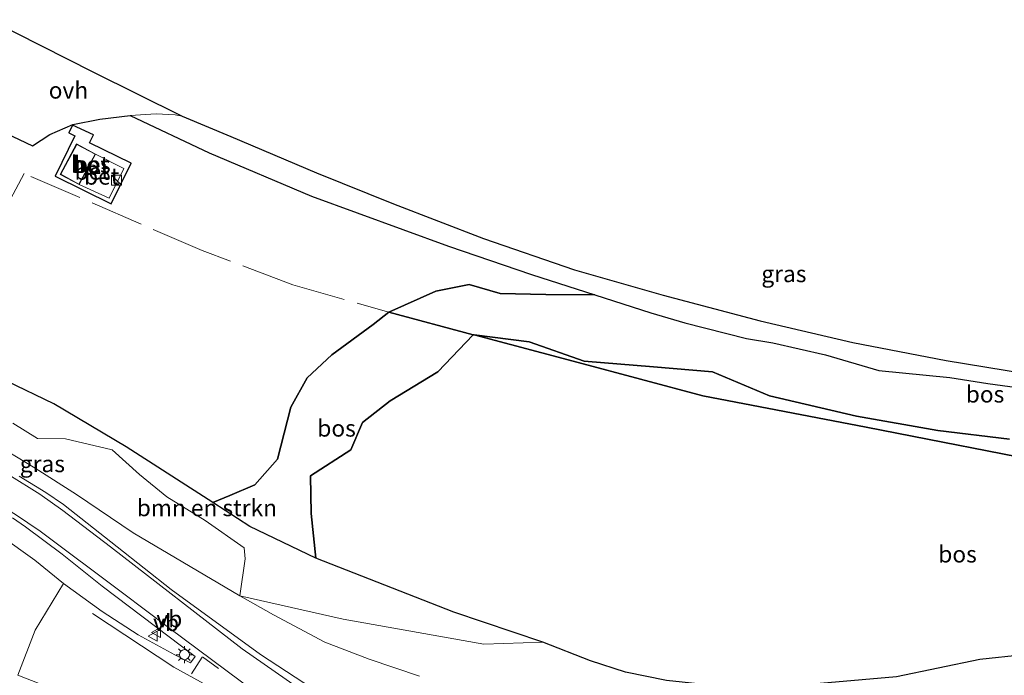
# Model space of a CAD drawing. Units: metres. Extents: x 180000 to 190000, y 466246 to 468589.
# Drawn here: x 189527 to 189675, y 466463 to 466561 of the extents above; entities that cross this region are included whole.
import ezdxf
from ezdxf.enums import TextEntityAlignment as Align

# ---------------------------------------------------------------- set-up
doc = ezdxf.new("R2010")
doc.units = ezdxf.units.M
doc.linetypes.add('IE-TERREINAFSCHEIDING', pattern=[10, 8, -2])
doc.linetypes.add('VW-3-9_STREEP', pattern=[12, 3, -9])
doc.layers.get('0').update_dxf_attribs({"lineweight": 25})
for name, color, linetype, lineweight in [('B-ME-GR-BOMENSTRUIKEN-GV-B6', 93, 'Continuous', 18), ('B-ME-GR-BOS-GV-B6', 10, 'Continuous', 25), ('B-ME-GR-STRUIKEN-GV-B6', 93, 'Continuous', 18), ('B-ME-GW-KRUINLIJN-L-B1', 93, 'Continuous', 18), ('B-ME-GW-TEENLIJN-L-B1', 93, 'Continuous', 18), ('B-ME-IE-GRASLAND-GV-B6', 93, 'Continuous', 18), ('B-ME-IE-INRICHTINGSELEMENT-S-B1', 253, 'Continuous', 18), ('B-ME-IE-MEUBILAIR_WEGMEUBILAIR-LICHTMAST-S-B1', 8, 'Continuous', 18), ('B-ME-IE-TERREINAFSCHEIDING-RASTERHEKWERK-L-B1', 8, 'IE-TERREINAFSCHEIDING', 18), ('B-ME-KG-KADASTRAAL-DAKRAND-L-B1', 13, 'Continuous', 18), ('B-ME-KG-KADASTRAAL-OPNAMEDTMGRENS-L-B1', 10, 'Continuous', 25), ('B-ME-OG-BEBOUWING-GV-B6', 173, 'Continuous', 18), ('B-ME-OG-BEBOUWING-S-B1', 173, 'Continuous', 18), ('B-ME-VH-VERH_SOORT-BETON-OVERIG-GV-B6', 8, 'IE-TERREINAFSCHEIDING-NATUURLIJK-HOUTWAL', 18), ('B-ME-VH-VERH_SOORT-BITUMEN-GV-B6', 8, 'IE-TERREINAFSCHEIDING-NATUURLIJK-HOUTWAL', 18), ('B-ME-VH-VERH_SOORT-KLINKERS-GV-B6', 8, 'IE-TERREINAFSCHEIDING-NATUURLIJK-HOUTWAL', 18), ('B-ME-VH-VERH_SOORT-ONVERHARD-GV-B6', 8, 'Continuous', 18), ('B-ME-VW-MARKERING-39STREEP-015-L-B1', 255, 'VW-3-9_STREEP', 18), ('B-ME-VW-MARKERING-STREEP-015-L-B1', 7, 'Continuous', 18), ('B-ME-VW-MEUBILAIR_WEGMEUBILAIR-VERKEERSBORD-S-B1', 8, 'Continuous', 18)]:
    doc.layers.add(name, color=color, linetype=linetype, lineweight=lineweight)
doc.styles.add('NLCS-ISO', font='NLCS-ISO.TTF')
doc.linetypes.add('IE-TERREINAFSCHEIDING-NATUURLIJK-HOUTWAL', pattern='A,7,-1.5,[67,NLCS.SHX,S=0.75,R=45,X=0,Y=0],-1.5,7,-1.5,[70,NLCS.SHX,S=0.75,R=0,X=0,Y=0],-1.5', length=20)

# ---------------------------------------------------------------- blocks, each defined once
blk = doc.blocks.new('dtb')
blk.add_circle((0, 0), 0.75)
blk = doc.blocks.new('kast')
blk.add_line((-0.75, -0.75), (0.75, 0.75))
blk.add_lwpolyline([(-0.75, 0.75), (0.75, 0.75), (0.75, -0.75), (-0.75, -0.75)], close=True)
blk = doc.blocks.new('verkeersbord')
for p, q in [((0, 0.75), (-0.75, -0.625)), ((0.75, -0.625), (0, 0.75)), ((-0.75, -0.625), (0.75, -0.625))]:
    blk.add_line(p, q)
blk = doc.blocks.new('lantaarnpaal')
for p, q in [((-0.75, 0), (-1.25, 0)), ((-0.88, 0.88), (-0.53, 0.53)), ((0, 0.75), (0, 1.25)), ((0.53, 0.53), (0.88, 0.88)), ((0.75, 0), (1.25, 0)), ((-0.53, -0.53), (-0.88, -0.88)), ((0, -0.75), (0, -1.25)), ((0.53, -0.53), (0.88, -0.88))]:
    blk.add_line(p, q)
blk.add_circle((0, 0), 0.75)

msp = doc.modelspace()

# ---------------------------------------------------------------- linework, layer by layer
at = {"layer": 'B-ME-GR-BOMENSTRUIKEN-GV-B6'}
for points in [[(189525.494, 466507.212, 43.7), (189532.583, 466503.819, 44.014), (189543.381, 466497.404, 43.81), (189556.384, 466489.029, 43.566), (189561.954, 466485.442, 43.461), (189571.817, 466480.723, 43.301), (189592.508, 466472.625, 43.235), (189605.875, 466468.122, 43.247)], [(189605.875, 466468.122, 43.247), (189597.0285, 466467.803, 42.2801), (189575.9511, 466471.5668, 41.6616), (189560.452, 466475.076, 41.13), (189561.25, 466480.582, 42.368), (189561.106, 466482.261, 42.834), (189555.249, 466486.344, 43.002), (189549.492, 466489.904, 43.05), (189545.403, 466493.239, 43.238), (189541.279, 466496.926, 43.256), (189534.315, 466498.585, 43.002), (189530.106, 466498.623, 42.494), (189526.406, 466500.951, 42.378)]]:
    msp.add_polyline3d(points, dxfattribs=at)
at = {"layer": 'B-ME-GR-BOS-GV-B6'}
for points in [[(189524.369, 466544.853, 43.757), (189529.355, 466542.478, 43.757), (189531.96, 466544.197, 43.613), (189535.396, 466545.685, 43.783), (189539.462, 466546.501, 43.839), (189544.014, 466547.07, 43.839), (189555.835, 466541.44, 43.9), (189571.19, 466534.956, 43.847), (189591.722, 466527.479, 43.785), (189604.181, 466523.201, 43.797), (189613.65, 466520.164, 43.669), (189606.286, 466520.206, 43.549), (189599.448, 466520.371, 43.619), (189594.829, 466521.719, 43.785), (189589.806, 466520.714, 43.935), (189582.777, 466517.57, 43.925), (189580.413, 466515.745, 44.096), (189574.216, 466511.199, 43.942), (189570.541, 466507.717, 43.916), (189568.105, 466503.345, 44.046), (189566.079, 466495.542, 44.01), (189562.69, 466491.692, 44.052), (189558.932, 466490.113, 44.022), (189556.384, 466489.029, 43.566), (189543.381, 466497.404, 43.81), (189532.583, 466503.819, 44.014), (189525.494, 466507.212, 43.7)], [(189537.904, 466542.967, 43.791), (189538.491, 466544.154, 43.811), (189535.359, 466545.578, 43.783), (189534.794, 466544.467, 43.785), (189535.725, 466544.008, 43.783), (189532.745, 466537.97, 43.787), (189541.146, 466533.825, 43.877), (189544.14, 466539.885, 43.823), (189537.904, 466542.967, 43.791)], [(189675.806, 466498.54, 42.678), (189665.075, 466499.842, 42.706), (189652.891, 466501.98, 42.848), (189639.821, 466505.045, 42.89), (189631.305, 466508.638, 43.05), (189622.461, 466509.358, 43.102), (189612.032, 466510.244, 43.182), (189603.792, 466513.124, 43.298), (189595.544, 466514.167, 43.351), (189595.424, 466514.199, 43.624), (189582.777, 466517.57, 43.925), (189589.806, 466520.714, 43.935), (189594.829, 466521.719, 43.785), (189599.448, 466520.371, 43.619), (189606.286, 466520.206, 43.549), (189613.65, 466520.164, 43.669), (189622.061, 466517.486, 43.635), (189627.117, 466515.998, 43.549), (189636.406, 466513.616, 43.551), (189640.307, 466512.959, 43.531), (189648.244, 466511.188, 43.553), (189656.201, 466508.838, 43.417), (189666.836, 466507.804, 43.439), (189672.541, 466506.901, 43.407), (189684.304, 466505.292, 43.465)], [(189582.777, 466517.57, 43.925), (189595.424, 466514.199, 43.624), (189595.544, 466514.167, 43.351), (189595.418, 466514.183, 43.352), (189590.115, 466508.617, 43.522), (189582.96, 466504.272, 43.622), (189578.844, 466501.046, 43.518), (189577.094, 466496.931, 43.616), (189571.028, 466493.055, 43.618), (189571.124, 466487.396, 43.6), (189571.817, 466480.723, 43.301), (189561.954, 466485.442, 43.461), (189556.384, 466489.029, 43.566), (189558.932, 466490.113, 44.022), (189562.69, 466491.692, 44.052), (189566.079, 466495.542, 44.01), (189568.105, 466503.345, 44.046), (189570.541, 466507.717, 43.916), (189574.216, 466511.199, 43.942), (189580.413, 466515.745, 44.096), (189582.777, 466517.57, 43.925)], [(189605.875, 466468.122, 43.247), (189592.508, 466472.625, 43.235), (189571.817, 466480.723, 43.301), (189571.124, 466487.396, 43.6), (189571.028, 466493.055, 43.618), (189577.094, 466496.931, 43.616), (189578.844, 466501.046, 43.518), (189582.96, 466504.272, 43.622), (189590.115, 466508.617, 43.522), (189595.418, 466514.183, 43.352), (189595.544, 466514.167, 43.351), (189611.141, 466510.009, 43.251), (189629.83, 466505.015, 42.915), (189654.339, 466500.351, 42.968), (189683.964, 466494.547, 42.557)], [(189683.964, 466494.547, 42.557), (189654.339, 466500.351, 42.968), (189629.83, 466505.015, 42.915), (189611.141, 466510.009, 43.251), (189595.544, 466514.167, 43.351), (189603.792, 466513.124, 43.298), (189612.032, 466510.244, 43.182), (189622.461, 466509.358, 43.102), (189631.305, 466508.638, 43.05), (189639.821, 466505.045, 42.89), (189652.891, 466501.98, 42.848), (189665.075, 466499.842, 42.706), (189675.806, 466498.54, 42.678)], [(189677.907, 466466.197, 42.939), (189671.379, 466465.51, 43.03), (189658.846, 466462.906, 43.161), (189642.262, 466461.481, 42.98), (189630.512, 466461.724, 43.03), (189624.401, 466462.372, 43.153), (189618.237, 466463.603, 43.161), (189613.011, 466465.322, 43.128), (189605.875, 466468.122, 43.247)]]:
    msp.add_polyline3d(points, dxfattribs=at)
at = {"layer": 'B-ME-GR-STRUIKEN-GV-B6'}
msp.add_polyline3d([(189587.35, 466462.998, 40.273), (189579.848, 466465.561, 40.663), (189573.175, 466468.111, 40.762), (189565.487, 466472.189, 40.885), (189560.452, 466475.076, 41.13), (189575.9511, 466471.5668, 41.6616), (189597.0285, 466467.803, 42.2801), (189605.875, 466468.122, 43.247), (189613.011, 466465.322, 43.128), (189618.237, 466463.603, 43.161), (189624.401, 466462.372, 43.153), (189630.512, 466461.724, 43.03), (189642.262, 466461.481, 42.98), (189658.846, 466462.906, 43.161), (189671.379, 466465.51, 43.03), (189677.907, 466466.197, 42.939)], dxfattribs=at)
at = {"layer": 'B-ME-GW-KRUINLIJN-L-B1'}
msp.add_line((189556.384, 466489.029, 43.566), (189561.954, 466485.442, 43.461), dxfattribs=at)
for points in [[(189556.384, 466489.029, 43.566), (189558.932, 466490.113, 44.022), (189562.69, 466491.692, 44.052), (189566.079, 466495.542, 44.01), (189568.105, 466503.345, 44.046), (189570.541, 466507.717, 43.916), (189574.216, 466511.199, 43.942), (189580.413, 466515.745, 44.096), (189582.777, 466517.57, 43.925), (189589.806, 466520.714, 43.935), (189594.829, 466521.719, 43.785), (189599.448, 466520.371, 43.619), (189606.286, 466520.206, 43.549), (189613.65, 466520.164, 43.669), (189622.061, 466517.486, 43.635), (189627.117, 466515.998, 43.549), (189636.406, 466513.616, 43.551), (189640.307, 466512.959, 43.531), (189648.244, 466511.188, 43.553), (189656.201, 466508.838, 43.417), (189666.836, 466507.804, 43.439), (189672.541, 466506.901, 43.407), (189684.304, 466505.292, 43.465)], [(189513.914, 466514.458, 43.317), (189517.322, 466511.781, 43.419), (189525.494, 466507.212, 43.7), (189532.583, 466503.819, 44.014), (189543.381, 466497.404, 43.81), (189556.384, 466489.029, 43.566)], [(189753.486, 466451.077, 43.72), (189739.722, 466454.783, 43.596), (189728.775, 466456.96, 43.198), (189716.7, 466458.906, 42.923), (189706.246, 466460.759, 42.734), (189700.529, 466461.914, 42.594), (189695.276, 466463.644, 42.553), (189684.19, 466466.09, 42.783), (189677.907, 466466.197, 42.939), (189671.379, 466465.51, 43.03), (189658.846, 466462.906, 43.161), (189642.262, 466461.481, 42.98), (189630.512, 466461.724, 43.03), (189624.401, 466462.372, 43.153), (189618.237, 466463.603, 43.161), (189613.011, 466465.322, 43.128), (189605.875, 466468.122, 43.247), (189592.508, 466472.625, 43.235), (189571.817, 466480.723, 43.301), (189561.954, 466485.442, 43.461)]]:
    msp.add_polyline3d(points, dxfattribs=at)
at = {"layer": 'B-ME-GW-TEENLIJN-L-B1'}
for points in [[(189571.817, 466480.723, 43.301), (189571.124, 466487.396, 43.6), (189571.028, 466493.055, 43.618), (189577.094, 466496.931, 43.616), (189578.844, 466501.046, 43.518), (189582.96, 466504.272, 43.622), (189590.115, 466508.617, 43.522), (189595.418, 466514.183, 43.352), (189595.544, 466514.167, 43.351), (189603.792, 466513.124, 43.298), (189612.032, 466510.244, 43.182), (189622.461, 466509.358, 43.102), (189631.305, 466508.638, 43.05), (189639.821, 466505.045, 42.89), (189652.891, 466501.98, 42.848), (189665.075, 466499.842, 42.706), (189675.806, 466498.54, 42.678)], [(189587.35, 466462.998, 40.273), (189579.848, 466465.561, 40.663), (189573.175, 466468.111, 40.762), (189565.487, 466472.189, 40.885), (189560.452, 466475.076, 41.13), (189544.46, 466484.507, 41.44), (189535.952, 466490.249, 41.684), (189529.775, 466494.202, 41.729), (189522.965, 466498.264, 41.684), (189517.35, 466501.124, 41.668), (189512.085, 466503.704, 41.68), (189511.152, 466505.191, 41.758), (189509.502, 466507.947, 41.912), (189508.764, 466508.366, 41.948), (189507.667, 466508.705, 41.948), (189505.739, 466507.751, 41.794), (189503.956, 466506.63, 41.769), (189500.441, 466507.822, 41.791)]]:
    msp.add_polyline3d(points, dxfattribs=at)
at = {"layer": 'B-ME-IE-GRASLAND-GV-B6'}
for points in [[(189684.304, 466505.292, 43.465), (189672.541, 466506.901, 43.407), (189666.836, 466507.804, 43.439), (189656.201, 466508.838, 43.417), (189648.244, 466511.188, 43.553), (189640.307, 466512.959, 43.531), (189636.406, 466513.616, 43.551), (189627.117, 466515.998, 43.549), (189622.061, 466517.486, 43.635), (189613.65, 466520.164, 43.669), (189604.181, 466523.201, 43.797), (189591.722, 466527.479, 43.785), (189571.19, 466534.956, 43.847), (189555.835, 466541.44, 43.9), (189544.014, 466547.07, 43.839), (189547.9, 466547.311, 43.839), (189550.751, 466547.159, 43.839), (189551.81, 466546.961, 43.839), (189559.067, 466543.905, 43.749), (189571.912, 466538.458, 43.827), (189583.457, 466533.798, 43.791), (189596.94, 466528.593, 43.817), (189610.578, 466523.916, 43.749), (189623.899, 466520.12, 43.745), (189638.411, 466516.291, 43.655), (189652.298, 466513.002, 43.581), (189666.305, 466510.315, 43.591), (189678.178, 466508.389, 43.549)], [(189526.406, 466500.951, 42.378), (189530.106, 466498.623, 42.494), (189534.315, 466498.585, 43.002), (189541.279, 466496.926, 43.256), (189545.403, 466493.239, 43.238), (189549.492, 466489.904, 43.05), (189555.249, 466486.344, 43.002), (189561.106, 466482.261, 42.834), (189561.25, 466480.582, 42.368), (189560.452, 466475.076, 41.13), (189544.46, 466484.507, 41.44), (189535.952, 466490.249, 41.684), (189529.775, 466494.202, 41.729), (189522.965, 466498.264, 41.684)], [(189522.965, 466498.264, 41.684), (189529.775, 466494.202, 41.729), (189535.952, 466490.249, 41.684), (189544.46, 466484.507, 41.44), (189560.452, 466475.076, 41.13), (189565.487, 466472.189, 40.885), (189573.175, 466468.111, 40.762), (189579.848, 466465.561, 40.663), (189587.35, 466462.998, 40.273)], [(189679.732, 466417.611, 40.986), (189666.759, 466420.845, 40.908), (189651.883, 466424.709, 40.896), (189638.988, 466428.712, 40.816), (189620.024, 466435.636, 40.788), (189614.186, 466438.126, 40.758), (189604.615, 466442.743, 40.8), (189592.557, 466448.499, 40.886), (189583.212, 466453.793, 40.916), (189572.638, 466460.322, 40.99), (189563.514, 466466.271, 41.04), (189550.123, 466476.022, 41.292), (189542.069, 466482.384, 41.448), (189534.027, 466488.756, 41.536), (189531.343, 466490.528, 41.576), (189527.343, 466492.997, 41.59)], [(189526.385, 466486.746, 41.56), (189528.309, 466485.397, 41.514), (189533.819, 466481.302, 41.512), (189539.818, 466476.528, 41.442), (189553.725, 466465.958, 41.272), (189553.041, 466465.009, 41.274), (189550.703, 466466.217, 41.32), (189545.201, 466469.229, 41.36), (189539.821, 466472.704, 41.478), (189534.026, 466476.892, 41.504), (189529.733, 466480.397, 41.634), (189524.614, 466484.061, 41.684)]]:
    msp.add_polyline3d(points, dxfattribs=at)
at = {"layer": 'B-ME-IE-TERREINAFSCHEIDING-RASTERHEKWERK-L-B1'}
for points in [[(189568.39, 466521.671, 44.143), (189554.81, 466526.807, 43.859), (189528.096, 466538.367, 43.773), (189523.019, 466528.889, 43.814), (189518.829, 466530.947, 43.688), (189517.932, 466531.387, 43.659), (189516.385, 466532.15, 43.611), (189520.854, 466542.609, 43.57)], [(189538.801, 466541.267, 43.885), (189543.049, 466539.114, 43.823), (189540.855, 466534.679, 43.851), (189536.346, 466536.7, 43.829)], [(189568.39, 466521.671, 44.143), (189582.777, 466517.57, 43.925), (189595.424, 466514.199, 43.624)], [(189759.335, 466491.979, 42.966), (189745.769, 466491.912, 42.968), (189703.207, 466492.468, 42.656), (189692.464, 466493.536, 42.717), (189683.964, 466494.547, 42.557), (189654.339, 466500.351, 42.968), (189629.83, 466505.015, 42.915), (189611.141, 466510.009, 43.251), (189595.544, 466514.167, 43.351), (189595.424, 466514.199, 43.624)]]:
    msp.add_polyline3d(points, dxfattribs=at)
at = {"layer": 'B-ME-KG-KADASTRAAL-DAKRAND-L-B1'}
msp.add_polyline3d([(189536.001, 466542.715, 47.189), (189538.733, 466541.246, 47.229), (189536.325, 466536.768, 47.191), (189533.593, 466538.238, 47.189), (189536.001, 466542.715, 47.189)], dxfattribs=at)
at = {"layer": 'B-ME-KG-KADASTRAAL-OPNAMEDTMGRENS-L-B1'}
msp.add_polyline3d([(189522.971, 466561.406, 43.887), (189538.383, 466553.607, 43.899), (189551.81, 466546.961, 43.839), (189559.067, 466543.905, 43.749), (189571.912, 466538.458, 43.827), (189583.457, 466533.798, 43.791), (189596.94, 466528.593, 43.817), (189610.578, 466523.916, 43.749), (189623.899, 466520.12, 43.745), (189638.411, 466516.291, 43.655), (189652.298, 466513.002, 43.581), (189666.305, 466510.315, 43.591), (189678.178, 466508.389, 43.549)], dxfattribs=at)
msp.add_polyline3d([(189522.971, 466561.406, 43.887), (189538.383, 466553.607, 43.899), (189551.81, 466546.961, 43.839), (189559.067, 466543.905, 43.749), (189571.912, 466538.458, 43.827), (189583.457, 466533.798, 43.791), (189596.94, 466528.593, 43.817), (189610.578, 466523.916, 43.749), (189623.899, 466520.12, 43.745), (189638.411, 466516.291, 43.655), (189652.298, 466513.002, 43.581), (189666.305, 466510.315, 43.591), (189678.178, 466508.389, 43.549)], dxfattribs=at)
msp.add_polyline3d([(189522.971, 466561.406, 43.887), (189538.383, 466553.607, 43.899), (189551.81, 466546.961, 43.839), (189559.067, 466543.905, 43.749), (189571.912, 466538.458, 43.827), (189583.457, 466533.798, 43.791), (189596.94, 466528.593, 43.817), (189610.578, 466523.916, 43.749), (189623.899, 466520.12, 43.745), (189638.411, 466516.291, 43.655), (189652.298, 466513.002, 43.581), (189666.305, 466510.315, 43.591), (189678.178, 466508.389, 43.549)], dxfattribs=at)
msp.add_polyline3d([(189522.971, 466561.406, 43.887), (189538.383, 466553.607, 43.899), (189551.81, 466546.961, 43.839), (189559.067, 466543.905, 43.749), (189571.912, 466538.458, 43.827), (189583.457, 466533.798, 43.791), (189596.94, 466528.593, 43.817), (189610.578, 466523.916, 43.749), (189623.899, 466520.12, 43.745), (189638.411, 466516.291, 43.655), (189652.298, 466513.002, 43.581), (189666.305, 466510.315, 43.591), (189678.178, 466508.389, 43.549)], dxfattribs=at)
at = {"layer": 'B-ME-OG-BEBOUWING-GV-B6'}
msp.add_polyline3d([(189538.801, 466541.267, 43.885), (189536.346, 466536.7, 43.829), (189533.525, 466538.217, 43.793), (189535.98, 466542.783, 43.789), (189538.801, 466541.267, 43.885)], dxfattribs=at)
at = {"layer": 'B-ME-VH-VERH_SOORT-BETON-OVERIG-GV-B6'}
for points in [[(189537.904, 466542.967, 43.791), (189544.14, 466539.885, 43.823), (189541.146, 466533.825, 43.877), (189532.745, 466537.97, 43.787), (189535.725, 466544.008, 43.783), (189534.794, 466544.467, 43.785), (189535.359, 466545.578, 43.783), (189538.491, 466544.154, 43.811), (189537.904, 466542.967, 43.791)], [(189538.801, 466541.267, 43.885), (189535.98, 466542.783, 43.789), (189533.525, 466538.217, 43.793), (189536.346, 466536.7, 43.829), (189540.855, 466534.679, 43.851), (189543.049, 466539.114, 43.823), (189538.801, 466541.267, 43.885)], [(189543.049, 466539.114, 43.823), (189540.855, 466534.679, 43.851), (189536.346, 466536.7, 43.829), (189538.801, 466541.267, 43.885), (189543.049, 466539.114, 43.823)]]:
    msp.add_polyline3d(points, dxfattribs=at)
at = {"layer": 'B-ME-VH-VERH_SOORT-BITUMEN-GV-B6'}
for points in [[(189527.343, 466492.997, 41.59), (189531.343, 466490.528, 41.576), (189534.027, 466488.756, 41.536), (189542.069, 466482.384, 41.448), (189550.123, 466476.022, 41.292), (189563.514, 466466.271, 41.04), (189572.638, 466460.322, 40.99), (189583.212, 466453.793, 40.916), (189592.557, 466448.499, 40.886), (189604.615, 466442.743, 40.8), (189614.186, 466438.126, 40.758), (189620.024, 466435.636, 40.788), (189638.988, 466428.712, 40.816), (189651.883, 466424.709, 40.896), (189666.759, 466420.845, 40.908), (189679.732, 466417.611, 40.986)], [(189534.026, 466476.892, 41.504), (189539.821, 466472.704, 41.478), (189545.201, 466469.229, 41.36), (189550.703, 466466.217, 41.32), (189553.041, 466465.009, 41.274), (189553.725, 466465.958, 41.272), (189539.818, 466476.528, 41.442), (189533.819, 466481.302, 41.512), (189528.309, 466485.397, 41.514), (189526.385, 466486.746, 41.56)], [(189526.7154, 466438.3475, 41.1027), (189544.4806, 466435.4493, 41.0963), (189562.253, 466432.5965, 41.1024), (189580.0225, 466429.725, 41.0865), (189597.7735, 466426.7392, 41.0907), (189615.561, 466423.979, 41.1156), (189616.2703, 466428.1482, 41.0321), (189597.394, 466435.564, 41.037), (189581.877, 466441.742, 40.983), (189569.623, 466446.446, 41.021), (189558.223, 466451.013, 41.073), (189545.733, 466455.824, 41.117), (189534.437, 466460.328, 41.203), (189527.16, 466463.188, 41.219), (189529.743, 466469.889, 41.329), (189534.026, 466476.892, 41.504)]]:
    msp.add_polyline3d(points, dxfattribs=at)
at = {"layer": 'B-ME-VH-VERH_SOORT-KLINKERS-GV-B6'}
msp.add_polyline3d([(189524.614, 466484.061, 41.684), (189529.733, 466480.397, 41.634), (189534.026, 466476.892, 41.504), (189529.743, 466469.889, 41.329), (189527.16, 466463.188, 41.219)], dxfattribs=at)
at = {"layer": 'B-ME-VH-VERH_SOORT-ONVERHARD-GV-B6'}
msp.add_polyline3d([(189551.81, 466546.961, 43.839), (189550.751, 466547.159, 43.839), (189547.9, 466547.311, 43.839), (189544.014, 466547.07, 43.839), (189539.462, 466546.501, 43.839), (189535.396, 466545.685, 43.783), (189531.96, 466544.197, 43.613), (189529.355, 466542.478, 43.757), (189524.369, 466544.853, 43.757), (189525.034, 466548.176, 43.794), (189525.195, 466551.325, 43.794), (189525.41, 466554.588, 43.814), (189525.469, 466556.863, 43.863), (189524.993, 466558.773, 43.932), (189524.23, 466559.918, 43.969), (189522.971, 466561.406, 43.887), (189538.383, 466553.607, 43.899), (189551.81, 466546.961, 43.839)], dxfattribs=at)
at = {"layer": 'B-ME-VW-MARKERING-39STREEP-015-L-B1'}
msp.add_polyline3d([(189554.819, 466465.913, 41.279), (189574.268, 466452.046, 41.111), (189574.202, 466451.919, 41.111), (189553.181, 466463.345, 41.277), (189554.819, 466465.913, 41.279)], dxfattribs=at)
at = {"layer": 'B-ME-VW-MARKERING-STREEP-015-L-B1'}
for points in [[(189424.318, 466510.025, 41.547), (189444.97, 466506.836, 41.561), (189469.56, 466503.078, 41.541), (189491.058, 466499.706, 41.559), (189498.589, 466498.276, 41.571), (189504.722, 466496.752, 41.581), (189510.127, 466495.138, 41.569), (189515.698, 466492.991, 41.551), (189520.523, 466490.779, 41.529), (189523.415, 466489.297, 41.527), (189526.837, 466487.245, 41.533), (189530.507, 466484.737, 41.513), (189542.834, 466475.527, 41.429), (189549.727, 466470.309, 41.307), (189567.135, 466457.35, 41.119), (189574.454, 466452.338, 41.087), (189580.598, 466448.325, 41.039), (189569.003, 466454.236, 41.119), (189550.56, 466464.369, 41.269), (189538.343, 466472.409, 41.371)], [(189496.78, 466503.081, 41.68), (189502.826, 466502.007, 41.67), (189508.128, 466500.618, 41.664), (189514.549, 466498.447, 41.638), (189520.08, 466496.191, 41.616), (189525.789, 466493.191, 41.624), (189530.437, 466490.318, 41.618), (189533.928, 466487.84, 41.618), (189541.043, 466482.424, 41.488), (189560.764, 466467.109, 41.15), (189575.649, 466456.771, 40.98), (189586.345, 466450.428, 40.904), (189597.984, 466444.509, 40.824), (189604.307, 466441.456, 40.832), (189623.509, 466433.159, 40.818), (189629.121, 466430.981, 40.818), (189632.873, 466429.543, 40.82), (189647.8764, 466424.0015, 40.9495), (189652.6638, 466422.386, 40.9919), (189657.0711, 466420.9339, 41.0198), (189665.0608, 466418.4299, 41.0432), (189674.8411, 466415.6087, 41.0567), (189681.457, 466413.945, 41.092)]]:
    msp.add_polyline3d(points, dxfattribs=at)

# ---------------------------------------------------------------- block references
at = {"layer": 'B-ME-IE-INRICHTINGSELEMENT-S-B1', "rotation": 90}
msp.add_blockref('kast', (189541.965, 466537.344, 45.753), dxfattribs=at)
at = {"layer": 'B-ME-IE-MEUBILAIR_WEGMEUBILAIR-LICHTMAST-S-B1', "rotation": 90}
msp.add_blockref('lantaarnpaal', (189552.128, 466466.241, 41.192), dxfattribs=at)
at = {"layer": 'B-ME-OG-BEBOUWING-S-B1', "rotation": 90}
msp.add_blockref('dtb', (189538.258, 466538.913, 43.867), dxfattribs=at)
at = {"layer": 'B-ME-VW-MEUBILAIR_WEGMEUBILAIR-VERKEERSBORD-S-B1', "rotation": 90}
for p in [(189547.444, 466468.99, 41.228), (189547.925, 466469.574, 41.228)]:
    msp.add_blockref('verkeersbord', p, dxfattribs=at)

# ---------------------------------------------------------------- texts
at = {"layer": 'B-ME-GR-BOMENSTRUIKEN-GV-B6', "ltscale": 0.2, "style": 'NLCS-ISO'}
msp.add_text('bmn en strkn', height=2.5, dxfattribs=at).set_placement((189555.4995, 466488.2444), align=Align.MIDDLE_CENTER)
at = {"layer": 'B-ME-GR-BOS-GV-B6', "ltscale": 0.2, "style": 'NLCS-ISO'}
for p in [(189538.1966, 466539.7017), (189672.137, 466505.2778), (189574.9359, 466500.1731), (189668.0135, 466481.304)]:
    msp.add_text('bos', height=2.5, dxfattribs=at).set_placement(p, align=Align.MIDDLE_CENTER)
at = {"layer": 'B-ME-IE-GRASLAND-GV-B6', "ltscale": 0.2, "style": 'NLCS-ISO'}
for p in [(189641.9885, 466523.319), (189530.8455, 466494.8435)]:
    msp.add_text('gras', height=2.5, dxfattribs=at).set_placement(p, align=Align.MIDDLE_CENTER)
at = {"layer": 'B-ME-OG-BEBOUWING-GV-B6', "ltscale": 0.2, "style": 'NLCS-ISO'}
msp.add_text('h', height=2.5, dxfattribs=at).set_placement((189536.163, 466539.7416), align=Align.MIDDLE_CENTER)
at = {"layer": 'B-ME-VH-VERH_SOORT-BETON-OVERIG-GV-B6', "ltscale": 0.2, "style": 'NLCS-ISO'}
for p in [(189538.1966, 466539.7017), (189538.2991, 466538.6734), (189539.7261, 466537.9322)]:
    msp.add_text('bet', height=2.5, dxfattribs=at).set_placement(p, align=Align.MIDDLE_CENTER)
at = {"layer": 'B-ME-VH-VERH_SOORT-ONVERHARD-GV-B6', "ltscale": 0.2, "style": 'NLCS-ISO'}
msp.add_text('ovh', height=2.5, dxfattribs=at).set_placement((189534.7448, 466550.8319), align=Align.MIDDLE_CENTER)
at = {"layer": 'B-ME-VW-MEUBILAIR_WEGMEUBILAIR-VERKEERSBORD-S-B1', "ltscale": 0.2, "style": 'NLCS-ISO'}
for p in [(189547.444, 466468.99, 41.228), (189547.925, 466469.574, 41.228)]:
    msp.add_text('vb', height=2.5, dxfattribs=at).set_placement(p, align=Align.BOTTOM_LEFT)

doc.saveas('drawing.dxf')
